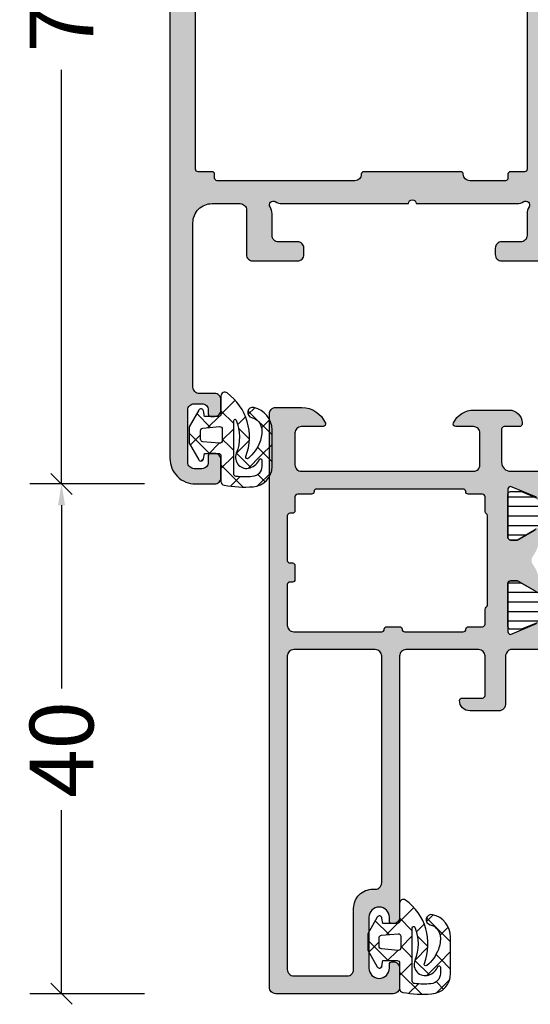
# Model space of a CAD drawing. Extents: x -5175 to -565, y -5123 to 3352.
# Drawn here: x -5157 to -5117, y -2249 to -2172 of the extents above; entities that cross this region are included whole.
import ezdxf

# ---------------------------------------------------------------- set-up
doc = ezdxf.new("R2010")
doc.units = 0
doc.header["$LTSCALE"] = 5
doc.header["$MEASUREMENT"] = 0
doc.layers.get('0').update_dxf_attribs({"linetype": 'CONTINUOUS'})
doc.layers.get('Defpoints').update_dxf_attribs({"linetype": 'CONTINUOUS'})
doc.layers.add('Al_Solid_Hatch', color=50, linetype='CONTINUOUS')
doc.layers.add('RE_HATCH', color=31, linetype='CONTINUOUS')
doc.styles.get("Standard").update_dxf_attribs({"font": 'txt', "oblique": 1})
doc.dimstyles.new('ORGADATA', dxfattribs={"dimtxt": 0.18, "dimasz": 0.18, "dimexe": 0.18, "dimexo": 0.625, "dimgap": 0.09, "dimtad": 1, "dimtih": 1, "dimtoh": 1, "dimdec": 4, "dimzin": 0, "dimdsep": 46, "dimtxsty": 'Standard', "dimcen": 0.09, "dimadec": 0, "dimazin": 0, "dimtfac": 1, "dimtdec": 4, "dimtofl": 0, "dimtmove": 2, "dimatfit": 3, "dimfxl": 1, "dimtolj": 1, "dimtzin": 0, "dimarcsym": 0})

# ---------------------------------------------------------------- blocks, each defined once
blk = doc.blocks.new('_OBLIQUE')
at = {"color": 0, "linetype": 'ByBlock'}
blk.add_line((-0.5, -0.5), (0.5, 0.5), dxfattribs=at)
blk = doc.blocks.new('*D1096')
at = {"color": 0, "lineweight": -2, "transparency": 16777216}
for p, q in [((-5147, -2208.5), (-5156, -2208.5)), ((-5153.5, -2210.167), (-5153.5, -2224.562)), ((-5153.5, -2248.5), (-5153.5, -2234.105)), ((-5147, -2248.5), (-5156, -2248.5))]:
    blk.add_line(p, q, dxfattribs=at)
at = {"color": 0, "transparency": 16777216}
blk.add_solid([(-5153.778, -2210.167), (-5153.222, -2210.167), (-5153.5, -2208.5)], dxfattribs=at)
at = {"layer": 'Defpoints', "color": 0, "transparency": 16777216}
for p in [(-5153.5, -2208.5), (-5147, -2208.5), (-5147, -2248.5)]:
    blk.add_point(p, dxfattribs=at)
at = {"color": 0, "lineweight": -2, "transparency": 16777216, "xscale": 1.666667, "yscale": 1.666667, "zscale": 1.666667, "rotation": 270}
blk.add_blockref('_OBLIQUE', (-5153.5, -2248.5), dxfattribs=at)
at = {"color": 0, "transparency": 16777216, "insert": (-5153.5, -2229.333), "char_height": 5, "attachment_point": 5, "rotation": 90}
blk.add_mtext('\\A1;40', dxfattribs=at)
blk = doc.blocks.new('*D1097')
at = {"color": 0, "lineweight": -2, "transparency": 16777216}
for p, q in [((-5147, -2131.5), (-5156, -2131.5)), ((-5153.5, -2133.167), (-5153.5, -2165.667)), ((-5153.5, -2208.5), (-5153.5, -2176)), ((-5147, -2208.5), (-5156, -2208.5))]:
    blk.add_line(p, q, dxfattribs=at)
at = {"color": 0, "transparency": 16777216}
blk.add_solid([(-5153.778, -2133.167), (-5153.222, -2133.167), (-5153.5, -2131.5)], dxfattribs=at)
at = {"layer": 'Defpoints', "color": 0, "transparency": 16777216}
for p in [(-5153.5, -2131.5), (-5147, -2131.5), (-5147, -2208.5)]:
    blk.add_point(p, dxfattribs=at)
at = {"color": 0, "lineweight": -2, "transparency": 16777216, "xscale": 1.666667, "yscale": 1.666667, "zscale": 1.666667, "rotation": 270}
blk.add_blockref('_OBLIQUE', (-5153.5, -2208.5), dxfattribs=at)
at = {"color": 0, "transparency": 16777216, "insert": (-5153.5, -2170.833), "char_height": 5, "attachment_point": 5, "rotation": 90}
blk.add_mtext('\\A1;77', dxfattribs=at)
blk = doc.blocks.new('KAW_3001666', base_point=(0, 25.265707))
at = {"layer": 'Al_Solid_Hatch', "linetype": 'ByBlock'}
h = blk.add_hatch(color=256, dxfattribs=at)
h.dxf.hatch_style = 1
edge = h.paths.add_edge_path(flags=16)
edge.add_line((86.300003, 95.465707), (63.700003, 95.465707))
edge.add_arc((63.700003, 95.265707), 0.2, 89.9999572, 180.0000428)
edge.add_line((63.500003, 95.265707), (63.500003, 94.365707))
edge.add_arc((63.300003, 94.365707), 0.2, -90.0000428, 0.0000428, ccw=False)
edge.add_line((63.300003, 94.165707), (62.200003, 94.165707))
edge.add_arc((62.200003, 93.965707), 0.2, 89.9999572, 180.0000428)
edge.add_line((62.000003, 93.965707), (62.000003, 49.965707))
edge.add_arc((62.200003, 49.965707), 0.2, 179.9999572, 270.0000428)
edge.add_line((62.200003, 49.765707), (63.300003, 49.765707))
edge.add_arc((63.300003, 49.565707), 0.2, -0.0000428, 90.0000428, ccw=False)
edge.add_line((63.500003, 49.565707), (63.500003, 49.265707))
edge.add_arc((63.700003, 49.265707), 0.2, 179.9999572, 270.0000428)
edge.add_line((63.700003, 49.065707), (66.500003, 49.065707))
edge.add_arc((66.500003, 49.565707), 0.5, 269.9999572, 360.0000428)
edge.add_arc((67.200003, 49.565707), 0.2, 89.9999572, 180.0000428, ccw=False)
edge.add_line((67.200003, 49.765707), (74.800003, 49.765707))
edge.add_arc((74.800003, 49.565707), 0.2, -0.0000428, 90.0000428, ccw=False)
edge.add_arc((75.500003, 49.565707), 0.5, 179.9999572, 270.0000428)
edge.add_line((75.500003, 49.065707), (86.300003, 49.065707))
edge.add_arc((86.300003, 49.265707), 0.2, 269.9999572, 360.0000428)
edge.add_line((86.500003, 49.265707), (86.500003, 49.565707))
edge.add_arc((86.700003, 49.565707), 0.2, 89.9999572, 180.0000428, ccw=False)
edge.add_line((86.700003, 49.765707), (87.800003, 49.765707))
edge.add_arc((87.800003, 49.965707), 0.2, 269.9999572, 360.0000428)
edge.add_line((88.000003, 49.965707), (88.000003, 93.965707))
edge.add_arc((87.800003, 93.965707), 0.2, 359.9999572, 450.0000428)
edge.add_line((87.800003, 94.165707), (86.700003, 94.165707))
edge.add_line((86.700003, 94.165707), (86.500003, 94.365707))
edge.add_line((86.500003, 94.365707), (86.500003, 95.265707))
edge.add_arc((86.300003, 95.265707), 0.2, 359.9999572, 450.0000428)
edge = h.paths.add_edge_path()
edge.add_arc((73.000002, 101.065708), 0.999999, 89.9999572, 180.0000428, ccw=False)
edge.add_line((73.000003, 102.065707), (74.161253, 102.065707))
edge.add_arc((74.161254, 100.265709), 1.799998, 25.9444326, 90.00004274, ccw=False)
edge.add_arc((75.600003, 100.965707), 0.2, -89.9998666, 25.94454179, ccw=False)
edge.add_line((75.600003, 100.765707), (74.200003, 100.765707))
edge.add_arc((74.200003, 100.265707), 0.5, 89.9999572, 180.0000428)
edge.add_line((73.700003, 100.265707), (73.700003, 97.765707))
edge.add_arc((74.200003, 97.765707), 0.5, 179.99997858, 224.99989759)
edge.add_arc((74.200004, 97.765709), 0.500002, 225.00002138, 269.99994039)
edge.add_line((74.200003, 97.265707), (87.700003, 97.265707))
edge.add_arc((87.700003, 97.765707), 0.5, 269.9999572, 360.0000428)
edge.add_line((88.200003, 97.765707), (88.200003, 100.265707))
edge.add_arc((87.700003, 100.265707), 0.5, 359.9999572, 450.0000428)
edge.add_line((87.700003, 100.765707), (86.000003, 100.765707))
edge.add_arc((86.000003, 100.965707), 0.2, 157.11461177, 269.99998478, ccw=False)
edge.add_arc((87.658316, 100.265705), 2.000002, 90.00003609, 157.11458323, ccw=False)
edge.add_line((87.658315, 102.265707), (89.500003, 102.265707))
edge.add_arc((89.500003, 101.765707), 0.5, -0.0000428, 90.0000428, ccw=False)
edge.add_line((90.000003, 101.765707), (90.000003, 27.265707))
edge.add_arc((88.000004, 27.265706), 1.999999, -90.0000428, 0.0000428, ccw=False)
edge.add_line((88.000003, 25.265707), (86.500003, 25.265707))
edge.add_arc((86.500003, 25.765707), 0.5, 179.9999572, 270.0000428, ccw=False)
edge.add_line((86.000003, 25.765707), (86.000003, 27.165707))
edge.add_arc((86.500003, 27.165707), 0.5, 89.9999572, 180.0000428, ccw=False)
edge.add_line((86.500003, 27.665707), (86.800003, 27.665707))
edge.add_arc((86.800003, 27.465707), 0.2, -0.0000428, 90.0000428, ccw=False)
edge.add_line((87.000003, 27.465707), (87.000003, 26.965707))
edge.add_arc((87.500003, 26.965707), 0.5, 179.9999572, 270.0000428)
edge.add_line((87.500003, 26.465707), (88.100003, 26.465707))
edge.add_arc((88.100003, 26.965707), 0.5, 269.9999572, 360.0000428)
edge.add_line((88.600003, 26.965707), (88.600003, 31.065707))
edge.add_arc((88.100003, 31.065707), 0.5, 359.9999572, 450.0000428)
edge.add_line((88.100003, 31.565707), (87.500003, 31.565707))
edge.add_arc((87.500003, 31.065707), 0.5, 89.9999572, 180.0000428)
edge.add_line((87.000003, 31.065707), (87.000003, 30.765707))
edge.add_arc((86.800003, 30.765707), 0.2, -90.0000428, 0.0000428, ccw=False)
edge.add_line((86.800003, 30.565707), (86.500003, 30.565707))
edge.add_arc((86.500003, 31.065707), 0.5, 179.9999572, 270.0000428, ccw=False)
edge.add_line((86.000003, 31.065707), (86.000003, 31.865707))
edge.add_arc((86.500003, 31.865707), 0.5, 89.9999572, 180.0000428, ccw=False)
edge.add_line((86.500003, 32.365707), (87.700003, 32.365707))
edge.add_arc((87.700003, 32.865707), 0.5, 269.9999572, 360.0000428)
edge.add_line((88.200003, 32.865707), (88.200003, 45.765707))
edge.add_arc((86.700004, 45.765708), 1.499999, 359.9999572, 450.0000428)
edge.add_line((86.700003, 47.265707), (84.500003, 47.265707))
edge.add_arc((84.500003, 46.765707), 0.5, 89.9999572, 180.0000428)
edge.add_line((84.000003, 46.765707), (84.000003, 43.265707))
edge.add_arc((83.500003, 43.265707), 0.5, -90.0000428, 0.0000428, ccw=False)
edge.add_line((83.500003, 42.765707), (80.000003, 42.765707))
edge.add_arc((80.000003, 43.265707), 0.5, 179.9999572, 270.0000428, ccw=False)
edge.add_line((79.500003, 43.265707), (79.500003, 43.765707))
edge.add_arc((80.000003, 43.765707), 0.5, 89.9999572, 180.0000428, ccw=False)
edge.add_line((80.000003, 44.265707), (81.500003, 44.265707))
edge.add_arc((81.500003, 44.765707), 0.5, 269.9999572, 360.0000428)
edge.add_line((82.000003, 44.765707), (82.000003, 46.472887))
edge.add_arc((82.999999, 46.472888), 0.999996, 147.79572926, 180.00003309, ccw=False)
edge.add_arc((81.900003, 47.165707), 0.3, 327.79576661, 482.20423339)
edge.add_arc((81.207183, 48.265705), 0.999998, 269.99993826, 302.20424209, ccw=False)
edge.add_line((81.207182, 47.265707), (71.300003, 47.265707))
edge.add_arc((71.000003, 47.265707), 0.3, 0, 180)
edge.add_line((70.700003, 47.265707), (62.792823, 47.265707))
edge.add_arc((62.792822, 48.265705), 0.999998, 237.79575791, 270.00006174, ccw=False)
edge.add_arc((62.100003, 47.165707), 0.3, 57.79583585, 212.20430263)
edge.add_arc((61.000007, 46.472888), 0.999996, -0.00003309, 32.20427074, ccw=False)
edge.add_line((62.000003, 46.472887), (62.000003, 44.765707))
edge.add_arc((62.500003, 44.765707), 0.5, 179.9999572, 270.0000428)
edge.add_line((62.500003, 44.265707), (64.000003, 44.265707))
edge.add_arc((64.000003, 43.765707), 0.5, -0.0000428, 90.0000428, ccw=False)
edge.add_line((64.500003, 43.765707), (64.500003, 43.265707))
edge.add_arc((64.000003, 43.265707), 0.5, -90.0000428, 0.0000428, ccw=False)
edge.add_line((64.000003, 42.765707), (60.500003, 42.765707))
edge.add_arc((60.500003, 43.265707), 0.5, 179.9999572, 270.0000428, ccw=False)
edge.add_line((60.000003, 43.265707), (60.000003, 48.919297))
edge.add_arc((60.200003, 48.919297), 0.2, 120.00000901, 179.99996786, ccw=False)
edge.add_arc((60.000003, 49.265707), 0.2, 300.00000901, 359.99996786)
edge.add_line((60.200003, 49.265707), (60.200003, 50.065707))
edge.add_arc((59.700003, 50.065707), 0.5, 359.9999572, 450.0000428)
edge.add_line((59.700003, 50.565707), (57.333254, 50.565707))
edge.add_arc((57.333254, 50.865707), 0.3, 149.99996382, 269.99991755, ccw=False)
edge.add_line((57.073447, 51.015707), (57.436411, 51.64438))
edge.add_line((57.436411, 51.64438), (58.07236, 52.745876))
edge.add_arc((58.257136, 52.66934), 0.2, -22.4999404, 157.5000596, ccw=False)
edge.add_line((58.441912, 52.592803), (59.923466, 51.979123))
edge.add_arc((60.000003, 52.163899), 0.2, 247.4999955, 359.99997127)
edge.add_line((60.200003, 52.163899), (60.200003, 55.765707))
edge.add_arc((60.000003, 55.765707), 0.2, 359.9999572, 450.0000428)
edge.add_line((60.000003, 55.965707), (59.460003, 55.965707))
edge.add_line((59.460003, 55.965707), (58.097791, 55.179234))
edge.add_arc((57.900003, 55.149571), 0.2, -179.99998145, 8.52927313, ccw=False)
edge.add_line((57.700003, 55.149571), (57.700003, 55.526921))
edge.add_arc((60.7, 55.526923), 2.999997, 112.02427565, 180.00002893, ccw=False)
edge.add_arc((59.200004, 59.235019), 0.999999, 292.0242852, 360.00003847)
edge.add_line((60.200003, 59.23502), (60.200003, 88.596394))
edge.add_arc((59.200004, 88.596395), 0.999999, 359.99996153, 427.9757148)
edge.add_arc((60.7, 92.304491), 2.999997, 179.99997107, 247.97572435, ccw=False)
edge.add_line((57.700003, 92.304493), (57.700003, 92.681843))
edge.add_arc((57.900003, 92.681843), 0.2, -8.52927313, 179.99998145, ccw=False)
edge.add_line((58.097791, 92.65218), (59.460003, 91.865707))
edge.add_line((59.460003, 91.865707), (60.000003, 91.865707))
edge.add_arc((60.000003, 92.065707), 0.2, 269.9999572, 360.0000428)
edge.add_line((60.200003, 92.065707), (60.200003, 95.667515))
edge.add_arc((60.000003, 95.667515), 0.2, 0.00002873, 112.5000045)
edge.add_line((59.923466, 95.852291), (58.441912, 95.238611))
edge.add_arc((58.257136, 95.162074), 0.2, -157.5000596, 22.4999404, ccw=False)
edge.add_line((58.07236, 95.085538), (57.436411, 96.187034))
edge.add_line((57.436411, 96.187034), (57.073447, 96.815707))
edge.add_arc((57.333254, 96.965707), 0.3, 90.00008245, 210.00003618, ccw=False)
edge.add_line((57.333254, 97.265707), (71.500003, 97.265707))
edge.add_arc((71.500003, 97.765707), 0.5, 269.9999572, 360.0000428)
edge.add_line((72.000003, 97.765707), (72.000003, 101.065707))
at = {"color": 40, "linetype": 'Continuous'}
for points in [[(90.000003, 101.765707), (90.000003, 27.265707, -0.414214), (88.000003, 25.265707), (86.500003, 25.265707, -0.414214), (86.000003, 25.765707), (86.000003, 27.165707, -0.414214), (86.500003, 27.665707), (86.800003, 27.665707, -0.414214), (87.000003, 27.465707), (87.000003, 26.965707, 0.414214), (87.500003, 26.465707), (88.100003, 26.465707, 0.414214), (88.600003, 26.965707), (88.600003, 31.065707, 0.414214), (88.100003, 31.565707), (87.500003, 31.565707, 0.414214), (87.000003, 31.065707), (87.000003, 30.765707, -0.414214), (86.800003, 30.565707), (86.500003, 30.565707, -0.414214), (86.000003, 31.065707), (86.000003, 31.865707, -0.414214), (86.500003, 32.365707), (87.700003, 32.365707, 0.414214), (88.200003, 32.865707), (88.200003, 45.765707, 0.414214), (86.700003, 47.265707), (84.500003, 47.265707, 0.414214), (84.000003, 46.765707), (84.000003, 43.265707, -0.414214), (83.500003, 42.765707), (80.000003, 42.765707, -0.414214), (79.500003, 43.265707), (79.500003, 43.765707, -0.414214), (80.000003, 44.265707), (81.500003, 44.265707, 0.414214), (82.000003, 44.765707), (82.000003, 46.472887, -0.14145), (82.153849, 47.005825, 0.79835), (81.740121, 47.419553, -0.14145), (81.207182, 47.265707), (71.300003, 47.265707, 1), (70.700003, 47.265707), (62.792823, 47.265707, -0.14145), (62.259884, 47.419553, 0.79835), (61.846157, 47.005825, -0.14145), (62.000003, 46.472887), (62.000003, 44.765707, 0.414214), (62.500003, 44.265707), (64.000003, 44.265707, -0.414214), (64.500003, 43.765707), (64.500003, 43.265707, -0.414214), (64.000003, 42.765707), (60.500003, 42.765707, -0.414214)], [(62.000003, 93.965707), (62.000003, 49.965707, 0.414214), (62.200003, 49.765707), (63.300003, 49.765707, -0.414214), (63.500003, 49.565707), (63.500003, 49.265707, 0.414214), (63.700003, 49.065707), (66.500003, 49.065707, 0.414214), (67.000003, 49.565707, -0.414214), (67.200003, 49.765707), (74.800003, 49.765707, -0.414214), (75.000003, 49.565707, 0.414214), (75.500003, 49.065707), (86.300003, 49.065707, 0.414214), (86.500003, 49.265707), (86.500003, 49.565707, -0.414214), (86.700003, 49.765707), (87.800003, 49.765707, 0.414214), (88.000003, 49.965707), (88.000003, 93.965707, 0.414214)]]:
    blk.add_lwpolyline(points, format="xyb", dxfattribs=at)
blk = doc.blocks.new('KAW_3001185', base_point=(0, 24.600054))
at = {"layer": 'Al_Solid_Hatch', "linetype": 'ByBlock'}
h = blk.add_hatch(color=256, dxfattribs=at)
h.dxf.hatch_style = 1
edge = h.paths.add_edge_path(flags=16)
edge.add_arc((1.8, 62.500053), 0.199999, 270.00007678, 292.49998522, ccw=False)
edge.add_line((1.8, 62.300054), (1.6, 62.300054))
edge.add_arc((1.6, 62.100054), 0.2, 89.9999572, 180.0000428)
edge.add_line((1.4, 62.100054), (1.4, 58.600054))
edge.add_arc((1.6, 58.600054), 0.2, 179.9999572, 270.0000428)
edge.add_line((1.6, 58.400054), (1.8, 58.400054))
edge.add_arc((1.8, 58.200054), 0.2, -0.0000428, 90.0000428, ccw=False)
edge.add_line((2, 58.200054), (2, 57.100054))
edge.add_arc((1.8, 57.100054), 0.2, -90.0000428, 0.0000428, ccw=False)
edge.add_line((1.8, 56.900054), (1.6, 56.900054))
edge.add_arc((1.6, 56.700054), 0.2, 89.9999572, 180.0000428)
edge.add_line((1.4, 56.700054), (1.4, 53.500054))
edge.add_arc((1.899998, 53.500054), 0.499998, 180.00000667, 225.00014614)
edge.add_arc((1.9, 53.500052), 0.499998, 224.99985386, 269.99999333)
edge.add_line((1.9, 53.000054), (8.800002, 53.000054))
edge.add_arc((8.800002, 53.200054), 0.2, 269.9999572, 360.0000428)
edge.add_arc((9.200002, 53.200054), 0.2, 89.9999572, 180.0000428, ccw=False)
edge.add_line((9.200002, 53.400054), (10.200002, 53.400054))
edge.add_arc((10.200002, 53.200054), 0.2, -0.0000428, 90.0000428, ccw=False)
edge.add_arc((10.600002, 53.200054), 0.2, 179.9999572, 270.0000428)
edge.add_line((10.600002, 53.000054), (15.200002, 53.000054))
edge.add_arc((15.200002, 53.200054), 0.2, 269.9999572, 360.0000428)
edge.add_arc((15.600002, 53.200054), 0.2, 89.9999572, 180.0000428, ccw=False)
edge.add_line((15.600002, 53.400054), (16.7, 53.400054))
edge.add_arc((16.7, 53.600054), 0.2, 269.9999572, 360.0000428)
edge.add_line((16.9, 53.600054), (16.9, 54.753644))
edge.add_arc((17.100001, 54.753644), 0.200001, 120.00015225, 180.0001111, ccw=False)
edge.add_arc((16.9, 55.100055), 0.2, 300.00000901, 359.99996786)
edge.add_line((17.1, 55.100055), (17.1, 62.100057))
edge.add_arc((16.9, 62.100057), 0.2, 0.00003214, 59.99999099)
edge.add_arc((17.1, 62.446467), 0.2, 180.00003214, 239.99999099, ccw=False)
edge.add_line((16.9, 62.446467), (16.9, 63.600054))
edge.add_arc((16.7, 63.600054), 0.2, 359.9999572, 450.0000428)
edge.add_line((16.7, 63.800054), (15.587301, 63.800054))
edge.add_arc((15.587301, 64.000054), 0.2, 179.9999572, 270.0000428, ccw=False)
edge.add_arc((15.187301, 64.000054), 0.2, 359.9999572, 450.0000428)
edge.add_line((15.187301, 64.200054), (3.700002, 64.200054))
edge.add_arc((3.700002, 64.000054), 0.2, 89.9999572, 180.0000428)
edge.add_arc((3.300002, 64.000054), 0.2, -90.0000428, 0.0000428, ccw=False)
edge.add_line((3.300002, 63.800054), (2.2, 63.800054))
edge.add_arc((2.2, 63.600054), 0.2, 89.9999572, 180.0000428)
edge.add_line((2, 63.600054), (2, 62.500054))
edge.add_arc((1.799999, 62.500054), 0.200001, 315.00000952, 359.99992853, ccw=False)
edge.add_arc((1.8, 62.500055), 0.200001, 292.49957514, 314.99948359, ccw=False)
edge = h.paths.add_edge_path(flags=16)
edge.add_arc((1.899998, 51.100055), 0.499998, 134.99999218, 180.00013165)
edge.add_line((1.4, 51.100054), (1.4, 26.500054))
edge.add_arc((1.9, 26.500054), 0.5, 179.9999572, 270.0000428)
edge.add_line((1.9, 26.000054), (6.1, 26.000054))
edge.add_arc((6.1, 26.500054), 0.5, 269.9999572, 360.0000428)
edge.add_line((6.6, 26.500054), (6.6, 31.300054))
edge.add_arc((8.099999, 31.300055), 1.499999, 89.9999572, 180.0000428, ccw=False)
edge.add_line((8.1, 32.800054), (8.3, 32.800054))
edge.add_arc((8.3, 33.300054), 0.5, 269.9999572, 360.0000428)
edge.add_line((8.8, 33.300054), (8.8, 51.100054))
edge.add_arc((8.3, 51.100054), 0.5, 359.9999572, 450.0000428)
edge.add_line((8.3, 51.600054), (1.9, 51.600054))
edge.add_arc((1.9, 51.100055), 0.499999, 89.99994938, 135.00008885)
edge = h.paths.add_edge_path()
edge.add_arc((4.200003, 69.300054), 0.2, -89.99998478, 22.88538823, ccw=False)
edge.add_line((4.200003, 69.100054), (2.5, 69.100054))
edge.add_arc((2.5, 68.600054), 0.5, 89.9999572, 180.0000428)
edge.add_line((2, 68.600054), (2, 66.100054))
edge.add_arc((2.5, 66.100054), 0.5, 179.9999572, 270.0000428)
edge.add_line((2.5, 65.600054), (16.00079, 65.600054))
edge.add_arc((16.00079, 66.100054), 0.5, 269.9999572, 360.0000428)
edge.add_line((16.50079, 66.100054), (16.50079, 68.600054))
edge.add_arc((16.00079, 68.600054), 0.5, 359.9999572, 450.0000428)
edge.add_line((16.00079, 69.100054), (14.600001, 69.100054))
edge.add_arc((14.600001, 69.300054), 0.2, 154.05560145, 270.00000984, ccw=False)
edge.add_arc((16.038749, 68.600056), 1.799998, 89.99995726, 154.0555674, ccw=False)
edge.add_line((16.03875, 70.400054), (18.80079, 70.400054))
edge.add_arc((18.800791, 69.400055), 0.999999, -0.0000428, 90.0000428, ccw=False)
edge.add_line((19.80079, 69.400054), (19.80079, 69.300054))
edge.add_arc((19.60079, 69.300054), 0.2, -90.0000428, 0.0000428, ccw=False)
edge.add_line((19.60079, 69.100054), (18.40079, 69.100054))
edge.add_arc((18.40079, 68.900054), 0.2, 89.9999572, 180.0000428)
edge.add_line((18.20079, 68.900054), (18.20079, 66.300054))
edge.add_arc((18.900789, 66.300053), 0.699999, 179.9999572, 270.0000428)
edge.add_line((18.90079, 65.600054), (22.051725, 65.600054))
edge.add_arc((22.051725, 65.300054), 0.3, -30.00017726, 89.99994836, ccw=False)
edge.add_line((22.311532, 65.150053), (21.290519, 63.381618))
edge.add_arc((21.117311, 63.481613), 0.2, 157.50001377, 330.00157549, ccw=False)
edge.add_line((20.932535, 63.55815), (18.9, 64.400054))
edge.add_arc((18.9, 64.200054), 0.2, 89.9999572, 180.0000428)
edge.add_line((18.7, 64.200054), (18.7, 60.400054))
edge.add_arc((18.9, 60.400054), 0.2, 179.9999572, 270.0000428)
edge.add_line((18.9, 60.200054), (19.44, 60.200054))
edge.add_line((19.44, 60.200054), (20.8, 60.985254))
edge.add_arc((21, 60.985251), 0.2, 0.00002865, 179.99911191, ccw=False)
edge.add_line((21.2, 60.985251), (21.2, 60.63884))
edge.add_arc((18.200004, 60.63884), 2.999996, -35.62732185, 0.00000878, ccw=False)
edge.add_arc((21.044881, 58.600055), 0.499999, 144.37266793, 215.62733207)
edge.add_arc((18.200004, 56.56127), 2.999996, -0.00000878, 35.62732185, ccw=False)
edge.add_line((21.2, 56.56127), (21.2, 56.214859))
edge.add_arc((21, 56.214859), 0.2, -179.99916921, 0.00002865, ccw=False)
edge.add_line((20.8, 56.214856), (19.44, 57.000056))
edge.add_line((19.44, 57.000056), (18.9, 57.000056))
edge.add_arc((18.9, 56.800056), 0.2, 89.9999572, 180.0000428)
edge.add_line((18.7, 56.800056), (18.7, 53.000056))
edge.add_arc((18.900001, 53.000056), 0.200001, 180.00007147, 224.99999048)
edge.add_arc((18.9, 53.000056), 0.2, 225.00021209, 270.0001311)
edge.add_line((18.9, 52.800056), (20.932535, 53.641959))
edge.add_arc((21.117311, 53.718495), 0.2, 30.00017434, 202.49990477, ccw=False)
edge.add_line((21.290516, 53.818496), (22.311532, 52.050057))
edge.add_arc((22.051725, 51.900056), 0.3, -89.99994836, 30.00017726, ccw=False)
edge.add_line((22.051725, 51.600056), (18.900013, 51.600056))
edge.add_arc((18.900013, 51.400055), 0.200001, 89.9999642, 126.867928)
edge.add_arc((19.199999, 51.000047), 0.699999, 126.86801799, 180.00007899)
edge.add_line((18.5, 51.000046), (18.5, 47.300054))
edge.add_arc((18, 47.300054), 0.5, -90.0000428, 0.0000428, ccw=False)
edge.add_line((18, 46.800054), (15.700002, 46.800054))
edge.add_arc((15.700001, 47.600053), 0.799999, 179.9999572, 270.0000428, ccw=False)
edge.add_arc((15.100002, 47.600054), 0.2, 89.9999572, 180.0000428, ccw=False)
edge.add_line((15.100002, 47.800054), (16.7, 47.800054))
edge.add_arc((16.7, 48.000054), 0.2, 269.9999572, 360.0000428)
edge.add_line((16.9, 48.000054), (16.9, 51.100054))
edge.add_arc((16.4, 51.100054), 0.5, 359.9999572, 450.0000428)
edge.add_line((16.4, 51.600054), (10.7, 51.600054))
edge.add_arc((10.7, 51.100054), 0.5, 89.9999572, 180.0000428)
edge.add_line((10.2, 51.100054), (10.2, 30.600054))
edge.add_arc((9.7, 30.600054), 0.5, -90.0000428, 0.0000428, ccw=False)
edge.add_line((9.7, 30.100054), (9.6, 30.100054))
edge.add_arc((9.6, 30.300054), 0.2, 179.9999572, 270.0000428, ccw=False)
edge.add_line((9.4, 30.300054), (9.4, 30.600054))
edge.add_arc((8.6, 30.600054), 0.8, 0, 180)
edge.add_line((7.8, 30.600054), (7.8, 26.600054))
edge.add_arc((8.6, 26.600054), 0.8, 180, 360)
edge.add_line((9.4, 26.600054), (9.4, 26.900054))
edge.add_arc((9.6, 26.900054), 0.2, 89.9999572, 180.0000428, ccw=False)
edge.add_line((9.6, 27.100054), (9.7, 27.100054))
edge.add_arc((9.7, 26.600054), 0.5, -0.0000428, 90.0000428, ccw=False)
edge.add_line((10.2, 26.600054), (10.2, 25.100054))
edge.add_arc((9.7, 25.100054), 0.5, -90.0000428, 0.0000428, ccw=False)
edge.add_line((9.7, 24.600054), (0.5, 24.600054))
edge.add_arc((0.5, 25.100054), 0.5, 179.9999572, 270.0000428, ccw=False)
edge.add_line((0, 25.100054), (0, 70.100054))
edge.add_arc((0.5, 70.100054), 0.5, 89.9999572, 180.0000428, ccw=False)
edge.add_line((0.5, 70.600054), (2.54169, 70.600054))
edge.add_arc((2.541689, 68.600052), 2.000002, 22.8854311, 89.99997823, ccw=False)
at = {"layer": 'RE_HATCH', "linetype": 'ByBlock'}
h = blk.add_hatch(dxfattribs=at)
h.set_pattern_fill('ANSI31', scale=6, angle=135)
edge = h.paths.add_edge_path(flags=16)
edge.add_line((24.927148, 62.750054), (34.727148, 62.750054))
edge.add_arc((34.727148, 63.250054), 0.5, 269.9999572, 360.0000428)
edge.add_line((35.227148, 63.250054), (35.227148, 64.250054))
edge.add_arc((34.727148, 64.250054), 0.5, 359.9999572, 450.0000428)
edge.add_line((34.727148, 64.750054), (24.927148, 64.750054))
edge.add_arc((24.927148, 64.250054), 0.5, 89.9999572, 180.0000428)
edge.add_line((24.427148, 64.250054), (24.427148, 63.250054))
edge.add_arc((24.927148, 63.250054), 0.5, 179.9999572, 270.0000428)
edge = h.paths.add_edge_path(flags=16)
edge.add_line((46.427148, 63.250054), (46.427148, 64.250054))
edge.add_arc((45.927148, 64.250054), 0.5, 359.9999572, 450.0000428)
edge.add_line((45.927148, 64.750054), (36.527148, 64.750054))
edge.add_arc((36.527149, 64.250052), 0.500002, 90.00005961, 134.99997862)
edge.add_arc((36.527148, 64.250054), 0.5, 135.00010241, 180.00002142)
edge.add_line((36.027148, 64.250054), (36.027148, 63.250054))
edge.add_arc((36.527148, 63.250054), 0.5, 179.9999572, 270.0000428)
edge.add_line((36.527148, 62.750054), (45.927148, 62.750054))
edge.add_arc((45.927148, 63.250054), 0.5, 269.99997858, 314.99989759)
edge.add_arc((45.927146, 63.250055), 0.500002, 315.00002138, 359.99994039)
edge = h.paths.add_edge_path(flags=16)
edge.add_arc((47.727148, 63.250057), 0.500003, 247.50012937, 270.00003781)
edge.add_line((47.727148, 62.750054), (57.527148, 62.750054))
edge.add_arc((57.527148, 63.250054), 0.5, 269.9999572, 360.0000428)
edge.add_line((58.027148, 63.250054), (58.027148, 64.250054))
edge.add_arc((57.527148, 64.250054), 0.5, 359.9999572, 450.0000428)
edge.add_line((57.527148, 64.750054), (47.727148, 64.750054))
edge.add_arc((47.727148, 64.250055), 0.499999, 89.99994938, 135.00008885)
edge.add_arc((47.727146, 64.250055), 0.499998, 134.99999218, 180.00013165)
edge.add_line((47.227148, 64.250054), (47.227148, 63.250054))
edge.add_arc((47.727149, 63.250053), 0.500001, 179.99992128, 224.99984029)
edge.add_arc((47.727148, 63.250056), 0.500002, 225.00019064, 247.50009908)
edge = h.paths.add_edge_path()
edge.add_line((58.922017, 61.950054), (23.477983, 61.950054))
edge.add_arc((23.477983, 61.450054), 0.5, 89.99996715, 128.27934099)
edge.add_arc((21.000003, 64.590044), 3.49999, 271.10265479, 308.27937931, ccw=False)
edge.add_arc((21.073129, 60.790757), 0.3, 91.10269777, 120.00005903)
edge.add_line((20.923129, 61.050565), (19.45, 60.200054))
edge.add_line((19.45, 60.200054), (18.9, 60.200054))
edge.add_arc((18.9, 60.400054), 0.2, 179.9999572, 270.0000428, ccw=False)
edge.add_line((18.7, 60.400054), (18.7, 63.800054))
edge.add_arc((18.9, 63.800054), 0.2, 89.9999572, 180.0000428, ccw=False)
edge.add_line((18.9, 64.000054), (19.768751, 64.000054))
edge.add_line((19.768751, 64.000054), (21, 63.490054))
edge.add_arc((21, 64.990055), 1.500001, 270.00001572, 330.07673294)
edge.add_line((22.300042, 64.241795), (22.911028, 65.300054))
edge.add_arc((23.344041, 65.050053), 0.500001, 90.00000349, 149.99996235, ccw=False)
edge.add_line((23.344041, 65.550054), (54.497177, 65.550054))
edge.add_arc((54.497177, 66.050054), 0.5, 269.9999572, 360.0000428)
edge.add_line((54.997177, 66.050054), (54.997177, 69.550054))
edge.add_arc((55.497177, 69.550054), 0.5, 89.9999572, 180.0000428, ccw=False)
edge.add_line((55.497177, 70.050054), (57.097177, 70.050054))
edge.add_arc((57.097177, 69.550054), 0.5, -90, 90, ccw=False)
edge.add_line((57.097177, 69.050054), (56.497177, 69.050054))
edge.add_arc((56.497177, 68.750054), 0.3, 89.9999572, 180.0000428)
edge.add_line((56.197177, 68.750054), (56.197177, 66.050054))
edge.add_arc((56.697177, 66.050054), 0.5, 179.9999572, 270.0000428)
edge.add_line((56.697177, 65.550054), (59.055959, 65.550054))
edge.add_arc((59.055959, 65.050053), 0.500001, 30.00003765, 89.99999651, ccw=False)
edge.add_line((59.488972, 65.300054), (60.099958, 64.241795))
edge.add_arc((61.4, 64.990055), 1.500001, 209.92326706, 269.99998428)
edge.add_line((61.4, 63.490054), (62.631249, 64.000054))
edge.add_line((62.631249, 64.000054), (63.5, 64.000054))
edge.add_arc((63.5, 63.800054), 0.2, -0.0000428, 90.0000428, ccw=False)
edge.add_line((63.7, 63.800054), (63.7, 60.400054))
edge.add_arc((63.5, 60.400054), 0.2, -90.0000428, 0.0000428, ccw=False)
edge.add_line((63.5, 60.200054), (62.95, 60.200054))
edge.add_line((62.95, 60.200054), (61.476871, 61.050565))
edge.add_arc((61.326871, 60.790757), 0.3, 59.99994097, 88.89730223)
edge.add_arc((61.399997, 64.590044), 3.49999, 231.72062069, 268.89734521, ccw=False)
edge.add_arc((58.922017, 61.450054), 0.5, 51.72065901, 90.00003285)
edge = h.paths.add_edge_path(flags=16)
edge.add_line((47.172852, 53.950065), (47.172852, 52.950065))
edge.add_arc((47.672852, 52.950065), 0.5, 179.9999572, 270.0000428)
edge.add_line((47.672852, 52.450065), (57.472852, 52.450065))
edge.add_arc((57.472852, 52.950065), 0.5, 269.9999572, 360.0000428)
edge.add_line((57.972852, 52.950065), (57.972852, 53.950065))
edge.add_arc((57.472852, 53.950065), 0.5, 359.9999572, 450.0000428)
edge.add_line((57.472852, 54.450065), (47.672852, 54.450065))
edge.add_arc((47.672852, 53.950065), 0.5, 89.9999572, 180.0000428)
edge = h.paths.add_edge_path(flags=16)
edge.add_line((45.872852, 54.450065), (36.472852, 54.450065))
edge.add_arc((36.472853, 53.950064), 0.500001, 90.0001169, 135.00003591)
edge.add_arc((36.472853, 53.950064), 0.500001, 134.99996409, 179.9998831)
edge.add_line((35.972852, 53.950065), (35.972852, 52.950065))
edge.add_arc((36.472852, 52.950065), 0.5, 179.9999572, 270.0000428)
edge.add_line((36.472852, 52.450065), (45.872852, 52.450065))
edge.add_arc((45.872851, 52.950067), 0.500002, 270.00005961, 314.99997862)
edge.add_arc((45.872852, 52.950065), 0.5, 315.00010241, 360.00002142)
edge.add_line((46.372852, 52.950065), (46.372852, 53.950065))
edge.add_arc((45.872852, 53.950065), 0.5, 359.9999572, 450.0000428)
edge = h.paths.add_edge_path(flags=16)
edge.add_arc((34.672851, 53.950063), 0.500002, 45.00002138, 89.99994039)
edge.add_line((34.672852, 54.450065), (24.872852, 54.450065))
edge.add_arc((24.872852, 53.950065), 0.5, 89.9999572, 180.0000428)
edge.add_line((24.372852, 53.950065), (24.372852, 52.950065))
edge.add_arc((24.872852, 52.950065), 0.5, 179.9999572, 270.0000428)
edge.add_line((24.872852, 52.450065), (34.672852, 52.450065))
edge.add_arc((34.672852, 52.950065), 0.5, 269.9999572, 360.0000428)
edge.add_line((35.172852, 52.950065), (35.172852, 53.950065))
edge.add_arc((34.672852, 53.950065), 0.5, 359.99997858, 404.99989759)
edge = h.paths.add_edge_path()
edge.add_line((23.477983, 55.250065), (58.922017, 55.250065))
edge.add_arc((58.922017, 55.750065), 0.5, 269.99996715, 308.27934099)
edge.add_arc((61.399997, 52.610075), 3.49999, 91.10265479, 128.27937931, ccw=False)
edge.add_arc((61.326871, 56.409362), 0.3, 271.10269777, 300.00005903)
edge.add_line((61.476871, 56.149554), (62.95, 57.000065))
edge.add_line((62.95, 57.000065), (63.5, 57.000065))
edge.add_arc((63.5, 56.800065), 0.2, -0.0000428, 90.0000428, ccw=False)
edge.add_line((63.7, 56.800065), (63.7, 53.400065))
edge.add_arc((63.5, 53.400065), 0.2, -90.0000428, 0.0000428, ccw=False)
edge.add_line((63.5, 53.200065), (62.631249, 53.200065))
edge.add_line((62.631249, 53.200065), (61.4, 53.710065))
edge.add_arc((61.400001, 52.210063), 1.500002, 90.00004875, 150.07676596)
edge.add_line((60.099958, 52.958323), (59.488972, 51.900065))
edge.add_arc((59.055959, 52.150066), 0.500001, 270.00000349, 329.99996235, ccw=False)
edge.add_line((59.055959, 51.650065), (23.344041, 51.650065))
edge.add_arc((23.344041, 52.150066), 0.500001, 210.00003765, 269.99999651, ccw=False)
edge.add_line((22.911028, 51.900065), (22.300042, 52.958323))
edge.add_arc((20.999999, 52.210063), 1.500002, 29.92323404, 89.99995125)
edge.add_line((21, 53.710065), (19.768751, 53.200065))
edge.add_line((19.768751, 53.200065), (18.9, 53.200065))
edge.add_arc((18.9, 53.400065), 0.2, 179.9999572, 270.0000428, ccw=False)
edge.add_line((18.7, 53.400065), (18.7, 56.800065))
edge.add_arc((18.9, 56.800065), 0.2, 89.9999572, 180.0000428, ccw=False)
edge.add_line((18.9, 57.000065), (19.45, 57.000065))
edge.add_line((19.45, 57.000065), (20.923129, 56.149554))
edge.add_arc((21.073129, 56.409362), 0.3, 239.99994097, 268.89730223)
edge.add_arc((21.000003, 52.610075), 3.49999, 51.72062069, 88.89734521, ccw=False)
edge.add_arc((23.477983, 55.750065), 0.5, 231.72065901, 270.00003285)
at = {"color": 40, "linetype": 'Continuous'}
for points in [[(20.932535, 63.55815), (18.9, 64.400054, 0.414214), (18.7, 64.200054), (18.7, 60.400054, 0.414214), (18.9, 60.200054), (19.44, 60.200054), (20.8, 60.985254, -0.999992)], [(20.8, 56.214856), (19.44, 57.000056), (18.9, 57.000056, 0.414214), (18.7, 56.800056), (18.7, 53.000056, 0.198912), (18.758579, 52.858634, 0.198912), (18.9, 52.800056), (20.932535, 53.641959, -0.9366)], [(22.051725, 51.600056), (18.900013, 51.600056, 0.162269), (18.780018, 51.56006, 0.236077), (18.5, 51.000046), (18.5, 47.300054, -0.414214), (18, 46.800054), (15.700002, 46.800054, -0.414214), (14.900002, 47.600054, -0.414214), (15.100002, 47.800054), (16.7, 47.800054, 0.414214), (16.9, 48.000054), (16.9, 51.100054, 0.414214), (16.4, 51.600054), (10.7, 51.600054, 0.414214), (10.2, 51.100054), (10.2, 30.600054, -0.414214), (9.7, 30.100054), (9.6, 30.100054, -0.414214), (9.4, 30.300054), (9.4, 30.600054, 1), (7.8, 30.600054), (7.8, 26.600054, 1), (9.4, 26.600054), (9.4, 26.900054, -0.414214), (9.6, 27.100054), (9.7, 27.100054, -0.414214), (10.2, 26.600054), (10.2, 25.100054, -0.414214), (9.7, 24.600054), (0.5, 24.600054, -0.414214), (0, 25.100054), (0, 70.100054, -0.414214), (0.5, 70.600054), (2.54169, 70.600054, -0.301511), (4.38426, 69.377832), (4.38426, 69.377832, -0.536675), (4.200003, 69.100054), (2.5, 69.100054, 0.414214), (2, 68.600054), (2, 66.100054, 0.414214), (2.5, 65.600054), (16.00079, 65.600054, 0.414214), (16.50079, 66.100054), (16.50079, 68.600054, 0.414214), (16.00079, 69.100054), (14.600001, 69.100054, -0.553992), (14.420157, 69.387554, -0.287008), (16.03875, 70.400054), (18.80079, 70.400054, -0.414214), (19.80079, 69.400054), (19.80079, 69.300054, -0.414214), (19.60079, 69.100054), (18.40079, 69.100054, 0.414214), (18.20079, 68.900054), (18.20079, 66.300054, 0.414214), (18.90079, 65.600054), (22.051725, 65.600054, -0.577351)]]:
    blk.add_lwpolyline(points, format="xyb", dxfattribs=at)
at = {"color": 4, "linetype": 'Continuous'}
for points in [[(20.923129, 61.050565), (19.45, 60.200054), (18.9, 60.200054, -0.414214), (18.7, 60.400054), (18.7, 63.800054, -0.414214), (18.9, 64.000054), (19.768751, 64.000054), (21, 63.490054, 0.268308)], [(21, 53.710065), (19.768751, 53.200065), (18.9, 53.200065, -0.414214), (18.7, 53.400065), (18.7, 56.800065, -0.414214), (18.9, 57.000065), (19.45, 57.000065), (20.923129, 56.149554, 0.126761)]]:
    blk.add_lwpolyline(points, format="xyb", dxfattribs=at)
at = {"color": 40, "linetype": 'Continuous'}
for points in [[(1.876536, 62.315278, -0.098491), (1.8, 62.300054), (1.6, 62.300054, 0.414214), (1.4, 62.100054), (1.4, 58.600054, 0.414214), (1.6, 58.400054), (1.8, 58.400054, -0.414214), (2, 58.200054), (2, 57.100054, -0.414214), (1.8, 56.900054), (1.6, 56.900054, 0.414214), (1.4, 56.700054), (1.4, 53.500054, 0.198913), (1.546447, 53.146501, 0.198913), (1.9, 53.000054), (8.800002, 53.000054, 0.414214), (9.000002, 53.200054, -0.414214), (9.200002, 53.400054), (10.200002, 53.400054, -0.414214), (10.400002, 53.200054, 0.414214), (10.600002, 53.000054), (15.200002, 53.000054, 0.414214), (15.400002, 53.200054, -0.414214), (15.600002, 53.400054), (16.7, 53.400054, 0.414214), (16.9, 53.600054), (16.9, 54.753644, -0.267949), (17, 54.92685, 0.267949), (17.1, 55.100055), (17.1, 62.100057, 0.267949), (17, 62.273262, -0.267949), (16.9, 62.446467), (16.9, 63.600054, 0.414214), (16.7, 63.800054), (15.587301, 63.800054, -0.414214), (15.387301, 64.000054, 0.414214), (15.187301, 64.200054), (3.700002, 64.200054, 0.414214), (3.500002, 64.000054, -0.414214), (3.300002, 63.800054), (2.2, 63.800054, 0.414214), (2, 63.600054), (2, 62.500054, -0.198912), (1.941421, 62.358632, -0.098491), (1.876536, 62.315278)], [(1.546446, 51.453607, 0.198913), (1.4, 51.100054), (1.4, 26.500054, 0.414214), (1.9, 26.000054), (6.1, 26.000054, 0.414214), (6.6, 26.500054), (6.6, 31.300054, -0.414214), (8.1, 32.800054), (8.3, 32.800054, 0.414214), (8.8, 33.300054), (8.8, 51.100054, 0.414214), (8.3, 51.600054), (1.9, 51.600054, 0.198913), (1.546446, 51.453607)]]:
    blk.add_lwpolyline(points, format="xyb", close=True, dxfattribs=at)
blk = doc.blocks.new('KAW_0270152', base_point=(-3.905503, -4.093717))
at = {"color": 1, "linetype": 'Continuous'}
for p, q in [((-1.014933, 2.722305), (0.106012, 1.601361)), ((-3.905503, 0.007376), (-2.012578, 1.900301)), ((-2.547886, 2.133938), (-2.015925, 1.601977)), ((-0.899994, 0.891564), (0.100006, 1.891564)), ((0.917737, 0.587975), (2.005299, 1.675537)), ((-3.716723, 1.181455), (-3.081043, 0.545775)), ((-1.83161, 1.417662), (-1.21868, 0.804732)), ((0.25137, 1.456003), (1.138733, 0.568639)), ((-2.127585, -0.336026), (-1.291096, 0.500462)), ((-0.899994, 0.486046), (0, -0.413948)), ((1.001085, -1.449997), (2.600006, 0.148924)), ((1.699997, 0.007375), (2.509529, -0.802157)), ((-3.905503, -0.751086), (-3.035989, -1.6206)), ((-2.123645, -0.411623), (-1.112643, -1.422625)), ((-0.565667, -0.895429), (0, -0.329762)), ((0.233846, -0.647794), (0.298692, -0.71264)), ((0.298692, -0.71264), (1.036049, -1.449997)), ((-3.905503, -2.113945), (-3.046099, -1.25454)), ((-3.046099, -1.25454), (-2.758661, -0.967103)), ((-2.23823, -2.567992), (-1.107045, -1.436807)), ((-0.899994, -1.229756), (-0.565667, -0.895429)), ((-3.035989, -1.6206), (-2.032556, -2.624032)), ((-0.899994, -1.635274), (0.100006, -2.635274)), ((1.478084, -1.892032), (1.631581, -2.045529)), ((-3.836276, -2.941633), (-2.771061, -4.006848)), ((-1.641441, -4.092523), (0.100006, -2.351076)), ((-3.354479, -3.684241), (-2.783812, -3.113574)), ((-1.374279, -3.28231), (-0.635791, -4.020798))]:
    blk.add_line(p, q, dxfattribs=at)
for points in [[(-2.477829, 2.150833, -0.999991), (-2.303574, 1.359894, 0.326087), (-3.091355, 0.468079, 0.05821), (-3.0791, -0.059641, 0.05821), (-2.945542, -0.570328, 0.122265), (-2.049332, -1.838013, 0.781322), (-1.843186, -1.692581, -0.340453), (-0.376343, 3.292709, -0.612801), (0.100006, 3.050003), (0.100006, 1.650009, 0.414192), (0.299995, 1.449997), (1.400009, 1.449997), (1.476654, 1.884735, -0.700199), (1.846832, 1.950012), (2.600006, 0.645462), (2.600006, -0.645447), (1.846817, -1.949997, -0.700202), (1.476656, -1.884732), (1.400009, -1.449997), (0.300003, -1.449997, 0.414207), (0.100006, -1.649985), (0.100006, -3.649994, -0.362305), (-0.146173, -3.945144, -0.062249), (-2.414743, -4.072342, -0.394343), (-3.905503, -2.47608), (-3.905503, 0.393661, -0.349046), (-2.477829, 2.150833)], [(-3.029059, -1.871506, 0.33028), (-3.100006, -1.967194), (-3.099991, -2.476456, 0.394545), (-2.35405, -3.274628, 0.038828), (-1.082489, -3.261917, 0.38877), (-0.899994, -3.062691), (-0.899994, 1.130432, 0.8221), (-1.092514, 1.168381, 0.194959), (-1.103501, -1.445694, -0.639288), (-2.182389, -2.588242, -0.213583), (-2.916886, -1.911591, 0.33028), (-3.029059, -1.871506)], [(0.217415, -0.649232), (1.517425, -0.535507, 0.38887), (1.699997, -0.336258), (1.699997, 0.336273, 0.38888), (1.517425, 0.535507), (0.217422, 0.649246, 0.440011), (0, 0.449997), (0, -0.449997, 0.44001), (0.217415, -0.649232)]]:
    blk.add_lwpolyline(points, format="xyb", close=True, dxfattribs=at)

msp = doc.modelspace()

# ---------------------------------------------------------------- linework, layer by layer
at = {"color": 1, "linetype": 'Continuous'}
for p, q in [((-5125.88506, -2241.7277), (-5127.00601, -2242.84865)), ((-5127.81773, -2243.86203), (-5128.90529, -2242.77447)), ((-5127.15136, -2242.99401), (-5128.03873, -2243.88137)), ((-5126, -2243.55844), (-5127, -2242.55844)), ((-5125.06838, -2243.03235), (-5125.68131, -2243.64527)), ((-5122.99449, -2244.44263), (-5124.88742, -2242.54971)), ((-5124.35211, -2242.31607), (-5124.88407, -2242.84803)), ((-5123.18327, -2243.26855), (-5123.81895, -2243.90423)), ((-5127.90108, -2245.9), (-5129.5, -2244.30108)), ((-5128.59999, -2244.44263), (-5129.40952, -2245.25216)), ((-5126, -2243.96396), (-5126.89999, -2244.86395)), ((-5124.77241, -2244.78603), (-5125.6089, -2243.94954)), ((-5127.19869, -2245.16265), (-5127.93604, -2245.9)), ((-5127.13384, -2245.0978), (-5127.19869, -2245.16265)), ((-5126.33433, -2245.34544), (-5126.89999, -2244.77977)), ((-5126, -2245.67976), (-5126.33433, -2245.34544)), ((-5124.77635, -2244.86163), (-5125.78735, -2245.87263)), ((-5122.99449, -2245.20109), (-5123.864, -2246.07061)), ((-5126, -2246.08528), (-5127, -2247.08528)), ((-5124.66176, -2247.018), (-5125.79295, -2245.88681)), ((-5123.864, -2246.07061), (-5124.86744, -2247.07404)), ((-5123.85389, -2245.70455), (-5124.14133, -2245.41711)), ((-5122.99449, -2246.56395), (-5123.85389, -2245.70455)), ((-5128.37808, -2246.34204), (-5128.53157, -2246.49554)), ((-5125.25855, -2248.54253), (-5127, -2246.80108)), ((-5123.06372, -2247.39164), (-5124.12893, -2248.45685)), ((-5123.54551, -2248.13425), (-5124.11618, -2247.56358)), ((-5125.52572, -2247.73232), (-5126.2642, -2248.4708))]:
    msp.add_line(p, q, dxfattribs=at)
for points in [[(-5124.42216, -2242.29917, 0.999991), (-5124.59642, -2243.09011, -0.326087), (-5123.80864, -2243.98193, -0.05821), (-5123.82089, -2244.50965, -0.05821), (-5123.95445, -2245.02034, -0.122265), (-5124.85066, -2246.28802, -0.781322), (-5125.05681, -2246.14259, 0.340453), (-5126.52365, -2241.1573, 0.612801), (-5127, -2241.4), (-5127, -2242.8, -0.414197), (-5127.19999, -2243.00001), (-5128.3, -2243.00001), (-5128.37665, -2242.56527, 0.700199), (-5128.74683, -2242.5), (-5129.5, -2243.80454), (-5129.5, -2245.09545), (-5128.74681, -2246.4, 0.700202), (-5128.37665, -2246.33474), (-5128.3, -2245.9), (-5127.2, -2245.9, -0.414261), (-5127, -2246.10003), (-5127, -2248.1, 0.362309), (-5126.75382, -2248.39515, 0.062249), (-5124.48525, -2248.52235, 0.394343), (-5122.99449, -2246.92608), (-5122.99449, -2244.05635, 0.349046), (-5124.42216, -2242.29917)], [(-5127.11741, -2245.09924), (-5128.41742, -2244.98551, -0.388886), (-5128.59999, -2244.78625), (-5128.59999, -2244.11373, -0.388902), (-5128.4174, -2243.9145), (-5127.11742, -2243.80076, -0.440011), (-5126.89999, -2244.00001), (-5126.89999, -2244.9, -0.44001), (-5127.11741, -2245.09924)], [(-5123.87093, -2246.32151, -0.33028), (-5123.79999, -2246.4172), (-5123.8, -2246.92646, -0.394545), (-5124.54594, -2247.72464, -0.038828), (-5125.8175, -2247.71192, -0.38877), (-5126, -2247.5127), (-5126, -2243.31957, -0.8221), (-5125.80748, -2243.28163, -0.194959), (-5125.79649, -2245.8957, 0.639288), (-5124.7176, -2247.03825, 0.213583), (-5123.98311, -2246.3616, -0.33028), (-5123.87093, -2246.32151)]]:
    msp.add_lwpolyline(points, format="xyb", close=True, dxfattribs=at)

# ---------------------------------------------------------------- block references
at = {"color": 7, "extrusion": (0, 0, -1)}
msp.add_blockref('KAW_3001666', (5055, -2208.5), dxfattribs=at)
at = {"color": 0, "extrusion": (0, 0, -1), "xscale": -1}
msp.add_blockref('KAW_3001185', (5137.2, -2248.5), dxfattribs=at)
at = {"color": 0, "xscale": -1}
msp.add_blockref('KAW_0270152', (-5136.99516, -2208.74372), dxfattribs=at)

# ---------------------------------------------------------------- dimensions: what is measured, and where the dimension line sits
at = {"color": 3}
for base, p1, p2, picture, middle in [((-5153.5, -2131.5), (-5147, -2208.5), (-5147, -2131.5), '*D1097', (-5153.5, -2170.83333)), ((-5153.5, -2208.5), (-5147, -2248.5), (-5147, -2208.5), '*D1096', (-5153.5, -2229.33333))]:
    dim = msp.add_linear_dim(base=base, p1=p1, p2=p2, angle=270, dimstyle='ORGADATA', override={"dimtxt": 5, "dimasz": 1.666667, "dimexe": 2.5, "dimexo": 0, "dimgap": 1, "dimtad": 0, "dimzin": 12, "dimblk1": 'OBLIQUE', "dimsah": 1, "dimdle": 0}, dxfattribs=at)
    dim.commit()
    dim.dimension.update_dxf_attribs({"geometry": picture, "text_midpoint": middle, "text_rotation": 90})

doc.saveas('drawing.dxf')
